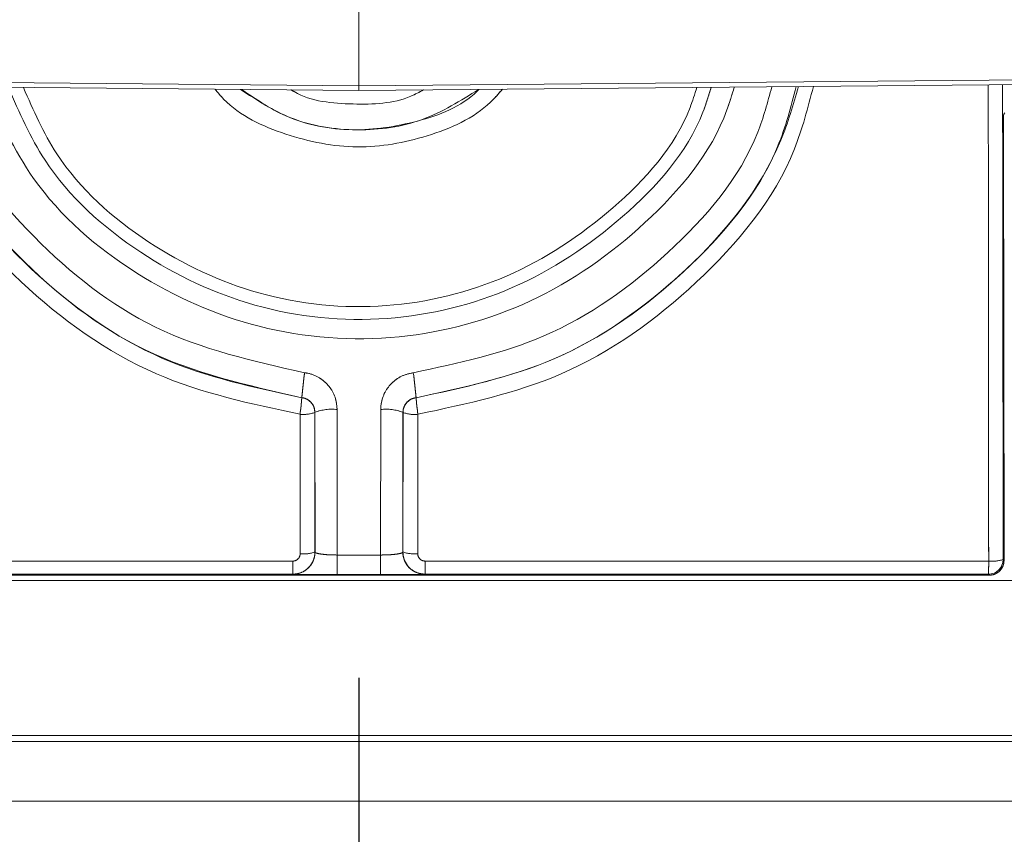
# Model space of a CAD drawing. Units: inches. Extents: x 4 to 132, y 2 to 86.
# Drawn here: x 36 to 37, y 75 to 76 of the extents above; entities that cross this region are included whole.
import ezdxf

# ---------------------------------------------------------------- set-up
doc = ezdxf.new("R2010")
doc.units = ezdxf.units.IN
doc.header["$LTSCALE"] = 8
doc.header["$MEASUREMENT"] = 0
doc.linetypes.add('PHANTOM', pattern=[0.5, 0.25, -0.05, 0.05, -0.05, 0.05, -0.05])
doc.layers.add('LAYER_1', color=5, linetype='Continuous')
doc.styles.add('SLDTEXTSTYLE0', font='TXT', dxfattribs={"width": 0.75})
doc.dimstyles.new('SLDDIMSTYLE0', dxfattribs={"dimtxt": 1, "dimasz": 1.04, "dimexe": 0, "dimexo": 0.0625, "dimgap": 0.25, "dimtad": 0, "dimtih": 1, "dimtoh": 1, "dimrnd": 1e-09, "dimzin": 12, "dimdsep": 46, "dimtxsty": 'SLDTEXTSTYLE0', "dimsah": 1, "dimcen": 0.09, "dimadec": 0, "dimazin": 3, "dimtfac": 1, "dimtofl": 0, "dimtmove": 0, "dimatfit": 3, "dimfxl": 1, "dimfrac": 2, "dimtolj": 1, "dimtzin": 12, "dimarcsym": 0})

# ---------------------------------------------------------------- blocks, each defined once
blk = doc.blocks.new('*D4')
at = {"layer": 'LAYER_1'}
for p, q in [((10.69694, 74.9884), (10.69694, 65.65973)), ((36.31444, 74.9884), (36.31444, 65.65973)), ((19.74216, 68.39446), (19.53904, 68.39446)), ((19.53904, 68.39446), (19.53904, 66.80696)), ((23.57497, 68.39446), (23.7781, 68.39446)), ((23.7781, 68.39446), (23.7781, 66.80696)), ((19.53904, 66.80696), (19.74216, 66.80696)), ((23.7781, 66.80696), (23.57497, 66.80696)), ((10.69694, 66.65973), (14.96301, 66.65973)), ((36.31444, 66.65973), (28.35413, 66.65973))]:
    blk.add_line(p, q, dxfattribs=at)
for points in [[(10.69694, 66.65973), (11.73694, 66.49973), (11.73694, 66.81973)], [(36.31444, 66.65973), (35.27444, 66.81973), (35.27444, 66.49973)]]:
    blk.add_solid(points, dxfattribs=at)
at = {"layer": 'LAYER_1', "char_height": 1, "attachment_point": 1, "style": 'SLDTEXTSTYLE0'}
for s, insert in [('25.62', (19.58982, 69.88665, 0.00394)), ('650.7', (19.99607, 68.09602, 0.00394)), ('MAX. DISTANCE', (16.6294, 66.3054, 0.00394)), ('BETWEEN MONITORS', (15.16551, 64.7179, 0.00394))]:
    blk.add_mtext(s, dxfattribs=dict(at, insert=insert))
blk = doc.blocks.new('*D5')
at = {"layer": 'LAYER_1'}
for p, q in [((8.35079, 74.9884), (8.35079, 56.65786)), ((64.27809, 74.9884), (64.27809, 56.65786)), ((8.35079, 57.65786), (33.29285, 57.65786)), ((64.27809, 57.65786), (39.7194, 57.65786)), ((34.22028, 57.65022), (34.01715, 57.65022)), ((34.01715, 57.65022), (34.01715, 56.06272)), ((38.79198, 57.65022), (38.9951, 57.65022)), ((38.9951, 57.65022), (38.9951, 56.06272)), ((34.01715, 56.06272), (34.22028, 56.06272)), ((38.9951, 56.06272), (38.79198, 56.06272))]:
    blk.add_line(p, q, dxfattribs=at)
for points in [[(8.35079, 57.65786), (9.39079, 57.49786), (9.39079, 57.81786)], [(64.27809, 57.65786), (63.23809, 57.81786), (63.23809, 57.49786)]]:
    blk.add_solid(points, dxfattribs=at)
at = {"layer": 'LAYER_1', "char_height": 1, "attachment_point": 1, "style": 'SLDTEXTSTYLE0'}
for s, insert in [('55.93', (34.43738, 59.14241, -1.80719)), ('1420.6', (34.47418, 57.35178, -1.80719))]:
    blk.add_mtext(s, dxfattribs=dict(at, insert=insert))
blk = doc.blocks.new('*D6')
at = {"layer": 'LAYER_1'}
for p, q in [((54.02194, 76.28222), (54.02194, 62.18402)), ((36.31444, 75.42726), (36.31444, 62.18402)), ((43.09667, 64.91874), (42.89355, 64.91874)), ((42.89355, 64.91874), (42.89355, 63.33124)), ((46.92948, 64.91874), (47.13261, 64.91874)), ((47.13261, 64.91874), (47.13261, 63.33124)), ((42.89355, 63.33124), (43.09667, 63.33124)), ((47.13261, 63.33124), (46.92948, 63.33124)), ((36.31444, 63.18402), (38.31751, 63.18402)), ((54.02194, 63.18402), (51.70864, 63.18402))]:
    blk.add_line(p, q, dxfattribs=at)
for points in [[(36.31444, 63.18402), (37.35444, 63.02402), (37.35444, 63.34402)], [(54.02194, 63.18402), (52.98194, 63.34402), (52.98194, 63.02402)]]:
    blk.add_solid(points, dxfattribs=at)
at = {"layer": 'LAYER_1', "char_height": 1, "attachment_point": 1, "style": 'SLDTEXTSTYLE0'}
for s, insert in [('17.71', (42.94433, 66.41093, -1.80719)), ('449.8', (43.35058, 64.62031, -1.80719)), ('MIN. DISTANCE', (40.05474, 62.82968, -1.80719)), ('BETWEEN MONITORS', (38.52002, 61.24218, -1.80719))]:
    blk.add_mtext(s, dxfattribs=dict(at, insert=insert))

msp = doc.modelspace()

# ---------------------------------------------------------------- linework, layer by layer
at = {"color": 7, "linetype": 'Continuous', "lineweight": 15}
for p, q in [((36.314441, 75.827262), (36.314441, 75.904986)), ((35.819179, 75.831518), (36.314441, 75.827262)), ((35.819179, 75.82842), (36.314441, 75.824098)), ((36.809703, 75.831518), (36.314441, 75.827262)), ((36.809703, 75.82842), (36.314441, 75.824098)), ((36.314441, 75.824098), (36.314441, 75.827262)), ((36.750635, 75.80895), (36.749809, 75.808125)), ((36.749724, 75.796601), (36.750051, 75.506687)), ((36.275878, 75.616558), (36.275893, 75.616572)), ((36.352986, 75.616572), (36.353001, 75.616558)), ((36.284709, 75.60667), (36.284666, 75.606632)), ((36.28481, 75.512303), (36.284709, 75.60667)), ((36.344172, 75.606671), (36.344071, 75.512303)), ((36.344215, 75.606633), (36.344172, 75.606671)), ((36.284666, 75.606632), (36.284767, 75.512346)), ((36.344115, 75.512346), (36.344215, 75.606633)), ((36.284767, 75.512346), (36.28481, 75.512303)), ((36.299825, 75.510304), (36.329057, 75.510304)), ((36.344071, 75.512303), (36.344115, 75.512346)), ((36.749437, 75.507301), (36.750051, 75.506687)), ((36.740059, 75.49668), (35.888822, 75.49668)), ((36.269772, 75.497342), (35.889444, 75.497301)), ((36.269811, 75.497303), (36.269772, 75.497342)), ((36.329046, 75.497042), (36.299836, 75.497042)), ((36.359109, 75.497342), (36.359071, 75.497303)), ((36.740059, 75.49668), (36.739438, 75.497301)), ((37.113583, 75.493001), (35.515298, 75.493001)), ((37.113583, 75.388401), (35.515298, 75.388401)), ((37.189441, 75.384401), (35.439441, 75.384401))]:
    msp.add_line(p, q, dxfattribs=at)
at = {"color": 7, "linetype": 'PHANTOM', "lineweight": 0}
for p, q in [((36.314441, 75.827262), (36.314441, 75.904986)), ((36.314441, 75.827262), (36.314441, 75.904986)), ((35.819179, 75.831518), (36.314441, 75.827262)), ((35.819179, 75.831518), (36.314441, 75.827262)), ((35.819179, 75.82842), (36.314441, 75.824098)), ((35.819179, 75.82842), (36.314441, 75.824098)), ((36.809703, 75.831518), (36.314441, 75.827262)), ((36.809703, 75.831518), (36.314441, 75.827262)), ((36.809703, 75.82842), (36.314441, 75.824098)), ((36.809703, 75.82842), (36.314441, 75.824098)), ((36.314441, 75.824098), (36.314441, 75.827262)), ((36.314441, 75.824098), (36.314441, 75.827262)), ((36.750635, 75.80895), (36.749809, 75.808125)), ((36.750635, 75.80895), (36.749809, 75.808125)), ((36.749724, 75.796601), (36.750051, 75.506687)), ((36.749724, 75.796601), (36.750051, 75.506687)), ((36.275878, 75.616558), (36.275893, 75.616572)), ((36.275878, 75.616558), (36.275893, 75.616572)), ((36.352986, 75.616572), (36.353001, 75.616558)), ((36.352986, 75.616572), (36.353001, 75.616558)), ((36.284709, 75.60667), (36.284666, 75.606632)), ((36.284709, 75.60667), (36.284666, 75.606632)), ((36.28481, 75.512303), (36.284709, 75.60667)), ((36.28481, 75.512303), (36.284709, 75.60667)), ((36.344172, 75.606671), (36.344071, 75.512303)), ((36.344172, 75.606671), (36.344071, 75.512303)), ((36.344215, 75.606633), (36.344172, 75.606671)), ((36.344215, 75.606633), (36.344172, 75.606671)), ((36.284666, 75.606632), (36.284767, 75.512346)), ((36.284666, 75.606632), (36.284767, 75.512346)), ((36.344115, 75.512346), (36.344215, 75.606633)), ((36.344115, 75.512346), (36.344215, 75.606633)), ((36.284767, 75.512346), (36.28481, 75.512303)), ((36.284767, 75.512346), (36.28481, 75.512303)), ((36.299825, 75.510304), (36.329057, 75.510304)), ((36.299825, 75.510304), (36.329057, 75.510304)), ((36.344071, 75.512303), (36.344115, 75.512346)), ((36.344071, 75.512303), (36.344115, 75.512346)), ((36.749437, 75.507301), (36.750051, 75.506687)), ((36.749437, 75.507301), (36.750051, 75.506687)), ((36.740059, 75.49668), (35.888822, 75.49668)), ((36.740059, 75.49668), (35.888822, 75.49668)), ((36.269772, 75.497342), (35.889444, 75.497301)), ((36.269772, 75.497342), (35.889444, 75.497301)), ((36.269811, 75.497303), (36.269772, 75.497342)), ((36.269811, 75.497303), (36.269772, 75.497342)), ((36.329046, 75.497042), (36.299836, 75.497042)), ((36.329046, 75.497042), (36.299836, 75.497042)), ((36.359109, 75.497342), (36.359071, 75.497303)), ((36.359109, 75.497342), (36.359071, 75.497303)), ((36.740059, 75.49668), (36.739438, 75.497301)), ((36.740059, 75.49668), (36.739438, 75.497301)), ((37.113583, 75.493001), (35.515298, 75.493001)), ((37.113583, 75.493001), (35.515298, 75.493001)), ((37.113583, 75.388401), (35.515298, 75.388401)), ((37.113583, 75.388401), (35.515298, 75.388401)), ((37.189441, 75.384401), (35.439441, 75.384401)), ((37.189441, 75.384401), (35.439441, 75.384401))]:
    msp.add_line(p, q, dxfattribs=at)
at = {"color": 7, "linetype": 'Continuous', "lineweight": 15}
for centre, radius, start, end in [((36.599625, 75.589577), 0.324856, 172.244203, 175.23344), ((36.029465, 75.589541), 0.324649, 4.776187, 7.767322), ((36.051863, 75.635583), 0.224822, 352.275398, 355.145668), ((36.274666, 75.606631), 0.01, 0.004399, 83.036111), ((36.354216, 75.606632), 0.01, 96.974927, 179.995602), ((36.594303, 75.637734), 0.242229, 185.015243, 187.681953), ((36.296105, 75.577028), 0.031757, 83.460777, 111.027876), ((36.332777, 75.577028), 0.031758, 68.9724, 96.539247), ((36.277062, 75.626502), 0.021275, 263.4761, 290.942459), ((36.351827, 75.626363), 0.021147, 248.904669, 276.574366), ((36.26981, 75.512304), 0.015001, 270.00511, 359.99489), ((36.27717, 75.534132), 0.023072, 263.971573, 289.224056), ((40.675777, 75.507313), 4.375954, 179.960842, 180.134486), ((32.007526, 75.507313), 4.321531, 359.863821, 0.039651), ((36.359072, 75.512304), 0.015001, 180.00511, 269.99489), ((36.351714, 75.534293), 0.023225, 250.900981, 275.995253), ((36.739437, 75.507302), 0.010001, 270.00511, 359.99489), ((36.741984, 75.529459), 0.023378, 264.291796, 288.590365), ((37.223992, 75.504192), 0.954244, 179.880183, 180.41133), ((35.568756, 75.504197), 0.790382, 359.503027, 0.144871), ((36.641719, 75.504185), 0.097961, 355.970746, 1.177122)]:
    msp.add_arc(centre, radius, start, end, dxfattribs=at)
at = {"color": 7, "linetype": 'PHANTOM', "lineweight": 0}
for centre, radius, start, end in [((36.599625, 75.589577), 0.324856, 172.244203, 175.23344), ((36.599625, 75.589577), 0.324856, 172.244203, 175.23344), ((36.029465, 75.589541), 0.324649, 4.776187, 7.767322), ((36.029465, 75.589541), 0.324649, 4.776187, 7.767322), ((36.051863, 75.635583), 0.224822, 352.275398, 355.145668), ((36.051863, 75.635583), 0.224822, 352.275398, 355.145668), ((36.274666, 75.606631), 0.01, 0.004399, 83.036111), ((36.274666, 75.606631), 0.01, 0.004399, 83.036111), ((36.354216, 75.606632), 0.01, 96.974927, 179.995602), ((36.354216, 75.606632), 0.01, 96.974927, 179.995602), ((36.594303, 75.637734), 0.242229, 185.015243, 187.681953), ((36.594303, 75.637734), 0.242229, 185.015243, 187.681953), ((36.296105, 75.577028), 0.031757, 83.460777, 111.027876), ((36.296105, 75.577028), 0.031757, 83.460777, 111.027876), ((36.332777, 75.577028), 0.031758, 68.9724, 96.539247), ((36.332777, 75.577028), 0.031758, 68.9724, 96.539247), ((36.277062, 75.626502), 0.021275, 263.4761, 290.942459), ((36.277062, 75.626502), 0.021275, 263.4761, 290.942459), ((36.351827, 75.626363), 0.021147, 248.904669, 276.574366), ((36.351827, 75.626363), 0.021147, 248.904669, 276.574366), ((36.26981, 75.512304), 0.015001, 270.00511, 359.99489), ((36.26981, 75.512304), 0.015001, 270.00511, 359.99489), ((36.27717, 75.534132), 0.023072, 263.971573, 289.224056), ((36.27717, 75.534132), 0.023072, 263.971573, 289.224056), ((40.675777, 75.507313), 4.375954, 179.960842, 180.134486), ((40.675777, 75.507313), 4.375954, 179.960842, 180.134486), ((32.007526, 75.507313), 4.321531, 359.863821, 0.039651), ((32.007526, 75.507313), 4.321531, 359.863821, 0.039651), ((36.359072, 75.512304), 0.015001, 180.00511, 269.99489), ((36.359072, 75.512304), 0.015001, 180.00511, 269.99489), ((36.351714, 75.534293), 0.023225, 250.900981, 275.995253), ((36.351714, 75.534293), 0.023225, 250.900981, 275.995253), ((36.739437, 75.507302), 0.010001, 270.00511, 359.99489), ((36.739437, 75.507302), 0.010001, 270.00511, 359.99489), ((36.741984, 75.529459), 0.023378, 264.291796, 288.590365), ((36.741984, 75.529459), 0.023378, 264.291796, 288.590365), ((37.223992, 75.504192), 0.954244, 179.880183, 180.41133), ((37.223992, 75.504192), 0.954244, 179.880183, 180.41133), ((35.568756, 75.504197), 0.790382, 359.503027, 0.144871), ((35.568756, 75.504197), 0.790382, 359.503027, 0.144871), ((36.641719, 75.504185), 0.097961, 355.970746, 1.177122), ((36.641719, 75.504185), 0.097961, 355.970746, 1.177122)]:
    msp.add_arc(centre, radius, start, end, dxfattribs=at)
at = {"color": 7, "linetype": 'Continuous', "lineweight": 15}
for points, knots in [([(36.274644, 75.605364), (36.241435, 75.612434), (36.171749, 75.62727), (36.082941, 75.691478), (36.024168, 75.762273), (36.011232, 75.81248), (36.007549, 75.826776)], [0, 0, 0, 0, 0.2738799, 0.5747122, 0.8788997, 1, 1, 1, 1]), ([(36.018575, 75.82668), (36.021759, 75.81446), (36.03401, 75.767454), (36.090196, 75.700222), (36.176127, 75.637819), (36.24369, 75.623418), (36.275878, 75.616558)], [0, 0, 0, 0, 0.1084819, 0.4172947, 0.7223889, 1, 1, 1, 1]), ([(36.552309, 75.826174), (36.550578, 75.820526), (36.540183, 75.786598), (36.49473, 75.735755), (36.420838, 75.686564), (36.332982, 75.664987), (36.2442, 75.673865), (36.163635, 75.712002), (36.104421, 75.764857), (36.085103, 75.809239), (36.077736, 75.826164)], [0, 0, 0, 0, 0.0296162, 0.1779065, 0.3249673, 0.4691336, 0.6177926, 0.758828, 0.9080292, 1, 1, 1, 1]), ([(36.087864, 75.826075), (36.094607, 75.810698), (36.112896, 75.768984), (36.169348, 75.718976), (36.24682, 75.682323), (36.332287, 75.673796), (36.41685, 75.694517), (36.487891, 75.741793), (36.531301, 75.789816), (36.541152, 75.821517), (36.542572, 75.826089)], [0, 0, 0, 0, 0.0878789, 0.2383786, 0.3809402, 0.5309553, 0.6766861, 0.8251295, 0.974781, 1, 1, 1, 1]), ([(36.353001, 75.616558), (36.385096, 75.623426), (36.452512, 75.637852), (36.538851, 75.699981), (36.594092, 75.767654), (36.607695, 75.81445), (36.611253, 75.826688)], [0, 0, 0, 0, 0.2768299, 0.5815011, 0.890549, 1, 1, 1, 1]), ([(36.621287, 75.826776), (36.617593, 75.812455), (36.604625, 75.762171), (36.545814, 75.69132), (36.45695, 75.627283), (36.387377, 75.612428), (36.354248, 75.605355)], [0, 0, 0, 0, 0.1213308, 0.4260115, 0.7266785, 1, 1, 1, 1]), ([(36.411376, 75.824944), (36.408773, 75.821956), (36.395563, 75.806793), (36.361143, 75.791658), (36.312883, 75.782823), (36.265008, 75.79265), (36.231254, 75.808057), (36.21914, 75.822662), (36.217245, 75.824946)], [0, 0, 0, 0, 0.0555762, 0.282076, 0.504215, 0.7335869, 0.9583286, 1, 1, 1, 1]), ([(36.23443, 75.824796), (36.245423, 75.817601), (36.269253, 75.802003), (36.313035, 75.795232), (36.358137, 75.801516), (36.383084, 75.817108), (36.395399, 75.824805)], [0, 0, 0, 0, 0.2270547, 0.4921744, 0.7493057, 1, 1, 1, 1]), ([(36.395452, 75.824805), (36.395054, 75.824391), (36.384272, 75.81317), (36.354151, 75.801883), (36.30977, 75.794967), (36.26713, 75.8029), (36.244826, 75.818191), (36.235201, 75.82479)], [0, 0, 0, 0, 0.0100644, 0.2726854, 0.5299073, 0.7971334, 1, 1, 1, 1]), ([(36.749724, 75.796601), (36.749723, 75.797728), (36.749722, 75.799982), (36.749733, 75.803206), (36.749752, 75.805823), (36.749778, 75.807714), (36.749799, 75.807984), (36.749809, 75.808125)], [0, 0, 0, 0, 0.1965199, 0.3930386, 0.5896017, 0.7863018, 1, 1, 1, 1]), ([(36.277741, 75.633417), (36.278497, 75.633303), (36.28203, 75.632768), (36.288096, 75.630274), (36.294508, 75.6246), (36.298874, 75.617069), (36.299439, 75.611409), (36.299721, 75.608578)], [0, 0, 0, 0, 0.0632704, 0.2956525, 0.5298396, 0.7648637, 1, 1, 1, 1]), ([(36.32916, 75.608579), (36.329189, 75.609446), (36.329311, 75.613117), (36.331146, 75.619477), (36.336013, 75.626424), (36.342898, 75.631578), (36.34839, 75.632804), (36.351135, 75.633417)], [0, 0, 0, 0, 0.0723743, 0.306379, 0.5385109, 0.7693204, 1, 1, 1, 1]), ([(36.284709, 75.60667), (36.284595, 75.607798), (36.284367, 75.610047), (36.282624, 75.613042), (36.280058, 75.615309), (36.277617, 75.616312), (36.276196, 75.616526), (36.275893, 75.616572)], [0, 0, 0, 0, 0.2382165, 0.4751032, 0.7086911, 0.9379, 1, 1, 1, 1]), ([(36.352986, 75.616572), (36.351885, 75.616327), (36.34967, 75.615832), (36.346914, 75.61377), (36.344969, 75.611004), (36.344235, 75.608479), (36.344184, 75.607017), (36.344172, 75.606671)], [0, 0, 0, 0, 0.2269813, 0.4564379, 0.6897855, 0.926668, 1, 1, 1, 1]), ([(36.299721, 75.608578), (36.299732, 75.598658), (36.299768, 75.56592), (36.299801, 75.533146), (36.299825, 75.510304)], [0, 0, 0, 0, 0.30300944, 1, 1, 1, 1]), ([(36.329057, 75.510304), (36.329062, 75.515854), (36.329095, 75.548633), (36.329131, 75.581379), (36.32916, 75.608579)], [0, 0, 0, 0, 0.1693366, 1, 1, 1, 1]), ([(36.274747, 75.511187), (36.27474, 75.517809), (36.274707, 75.549219), (36.274672, 75.580599), (36.274644, 75.605364)], [0, 0, 0, 0, 0.2108015, 1, 1, 1, 1]), ([(36.354248, 75.605355), (36.35424, 75.598742), (36.354201, 75.567378), (36.354167, 75.535976), (36.35414, 75.511195)], [0, 0, 0, 0, 0.210837, 1, 1, 1, 1]), ([(36.26975, 75.506188), (36.270309, 75.506242), (36.271426, 75.506352), (36.272916, 75.507203), (36.274047, 75.508457), (36.274658, 75.509865), (36.274721, 75.510805), (36.274747, 75.511187)], [0, 0, 0, 0, 0.212733, 0.4253749, 0.6385444, 0.8531306, 1, 1, 1, 1]), ([(36.284767, 75.512346), (36.284689, 75.5112), (36.284498, 75.508376), (36.282658, 75.504149), (36.279266, 75.500385), (36.274797, 75.497833), (36.271448, 75.497506), (36.269772, 75.497342)], [0, 0, 0, 0, 0.14646234, 0.36065273, 0.57379196, 0.786755, 1, 1, 1, 1]), ([(36.28481, 75.512303), (36.284892, 75.512155), (36.285099, 75.511784), (36.286913, 75.511225), (36.290304, 75.510719), (36.294782, 75.510374), (36.298146, 75.510327), (36.299825, 75.510304)], [0, 0, 0, 0, 0.1437511, 0.3615103, 0.5762257, 0.7886135, 1, 1, 1, 1]), ([(36.329057, 75.510304), (36.330085, 75.510313), (36.332805, 75.510338), (36.337004, 75.51057), (36.340878, 75.511022), (36.343526, 75.511624), (36.343889, 75.512076), (36.344071, 75.512303)], [0, 0, 0, 0, 0.1300248, 0.3437454, 0.5605566, 0.7797746, 1, 1, 1, 1]), ([(36.359109, 75.497342), (36.357433, 75.497506), (36.354084, 75.497833), (36.349615, 75.500386), (36.346222, 75.50415), (36.344384, 75.508377), (36.344192, 75.5112), (36.344115, 75.512346)], [0, 0, 0, 0, 0.2132678, 0.4262538, 0.6394196, 0.8536293, 1, 1, 1, 1]), ([(36.35414, 75.511195), (36.354166, 75.510813), (36.354229, 75.509873), (36.35484, 75.508465), (36.35597, 75.507211), (36.35746, 75.506359), (36.358578, 75.50625), (36.359136, 75.506196)], [0, 0, 0, 0, 0.1467764, 0.361381, 0.5745764, 0.7872416, 1, 1, 1, 1]), ([(35.889223, 75.506197), (35.895888, 75.506197), (35.929214, 75.506194), (36.056044, 75.506188), (36.17623, 75.506188), (36.26975, 75.506188)], [0, 0, 0, 0, 0.0525544, 0.2627724, 1, 1, 1, 1]), ([(36.359136, 75.506196), (36.417, 75.506194), (36.509358, 75.506193), (36.636199, 75.506184), (36.705172, 75.506193), (36.739659, 75.506197)], [0, 0, 0, 0, 0.4561558, 0.7280752, 1, 1, 1, 1]), ([(36.750051, 75.506687), (36.749941, 75.505559), (36.749721, 75.503302), (36.747988, 75.500293), (36.745438, 75.498032), (36.742631, 75.496846), (36.740786, 75.496727), (36.740059, 75.49668)], [0, 0, 0, 0, 0.2161702, 0.432383, 0.6474954, 0.8610889, 1, 1, 1, 1]), ([(36.299836, 75.497042), (36.296482, 75.497044), (36.289775, 75.49705), (36.280825, 75.497095), (36.274032, 75.497161), (36.270389, 75.497235), (36.269975, 75.497284), (36.269811, 75.497303)], [0, 0, 0, 0, 0.2136974, 0.4273684, 0.6417974, 0.8578194, 1, 1, 1, 1]), ([(36.359071, 75.497303), (36.358705, 75.497273), (36.357975, 75.497214), (36.35266, 75.497135), (36.344907, 75.497076), (36.336529, 75.497046), (36.331102, 75.497043), (36.329046, 75.497042)], [0, 0, 0, 0, 0.2179068, 0.43584082, 0.65297991, 0.86849412, 1, 1, 1, 1]), ([(36.739438, 75.497301), (36.70497, 75.497308), (36.636033, 75.49732), (36.509257, 75.497335), (36.416945, 75.497339), (36.359109, 75.497342)], [0, 0, 0, 0, 0.2719153, 0.5438304, 1, 1, 1, 1])]:
    msp.add_open_spline(points, degree=3, knots=knots, dxfattribs=at)
at = {"color": 7, "linetype": 'PHANTOM', "lineweight": 0}
for points, knots in [([(36.274644, 75.605364), (36.241435, 75.612434), (36.171749, 75.62727), (36.082941, 75.691478), (36.024168, 75.762273), (36.011232, 75.81248), (36.007549, 75.826776)], [0, 0, 0, 0, 0.2738799, 0.5747122, 0.8788997, 1, 1, 1, 1]), ([(36.274644, 75.605364), (36.241435, 75.612434), (36.171749, 75.62727), (36.082941, 75.691478), (36.024168, 75.762273), (36.011232, 75.81248), (36.007549, 75.826776)], [0, 0, 0, 0, 0.2738799, 0.5747122, 0.8788997, 1, 1, 1, 1]), ([(36.018575, 75.82668), (36.021759, 75.81446), (36.03401, 75.767454), (36.090196, 75.700222), (36.176127, 75.637819), (36.24369, 75.623418), (36.275878, 75.616558)], [0, 0, 0, 0, 0.1084819, 0.4172947, 0.7223889, 1, 1, 1, 1]), ([(36.018575, 75.82668), (36.021759, 75.81446), (36.03401, 75.767454), (36.090196, 75.700222), (36.176127, 75.637819), (36.24369, 75.623418), (36.275878, 75.616558)], [0, 0, 0, 0, 0.1084819, 0.4172947, 0.7223889, 1, 1, 1, 1]), ([(36.552309, 75.826174), (36.550578, 75.820526), (36.540183, 75.786598), (36.49473, 75.735755), (36.420838, 75.686564), (36.332982, 75.664987), (36.2442, 75.673865), (36.163635, 75.712002), (36.104421, 75.764857), (36.085103, 75.809239), (36.077736, 75.826164)], [0, 0, 0, 0, 0.0296162, 0.1779065, 0.3249673, 0.4691336, 0.6177926, 0.758828, 0.9080292, 1, 1, 1, 1]), ([(36.552309, 75.826174), (36.550578, 75.820526), (36.540183, 75.786598), (36.49473, 75.735755), (36.420838, 75.686564), (36.332982, 75.664987), (36.2442, 75.673865), (36.163635, 75.712002), (36.104421, 75.764857), (36.085103, 75.809239), (36.077736, 75.826164)], [0, 0, 0, 0, 0.0296162, 0.1779065, 0.3249673, 0.4691336, 0.6177926, 0.758828, 0.9080292, 1, 1, 1, 1]), ([(36.087864, 75.826075), (36.094607, 75.810698), (36.112896, 75.768984), (36.169348, 75.718976), (36.24682, 75.682323), (36.332287, 75.673796), (36.41685, 75.694517), (36.487891, 75.741793), (36.531301, 75.789816), (36.541152, 75.821517), (36.542572, 75.826089)], [0, 0, 0, 0, 0.0878789, 0.2383786, 0.3809402, 0.5309553, 0.6766861, 0.8251295, 0.974781, 1, 1, 1, 1]), ([(36.087864, 75.826075), (36.094607, 75.810698), (36.112896, 75.768984), (36.169348, 75.718976), (36.24682, 75.682323), (36.332287, 75.673796), (36.41685, 75.694517), (36.487891, 75.741793), (36.531301, 75.789816), (36.541152, 75.821517), (36.542572, 75.826089)], [0, 0, 0, 0, 0.0878789, 0.2383786, 0.3809402, 0.5309553, 0.6766861, 0.8251295, 0.974781, 1, 1, 1, 1]), ([(36.353001, 75.616558), (36.385096, 75.623426), (36.452512, 75.637852), (36.538851, 75.699981), (36.594092, 75.767654), (36.607695, 75.81445), (36.611253, 75.826688)], [0, 0, 0, 0, 0.2768299, 0.5815011, 0.890549, 1, 1, 1, 1]), ([(36.353001, 75.616558), (36.385096, 75.623426), (36.452512, 75.637852), (36.538851, 75.699981), (36.594092, 75.767654), (36.607695, 75.81445), (36.611253, 75.826688)], [0, 0, 0, 0, 0.2768299, 0.5815011, 0.890549, 1, 1, 1, 1]), ([(36.621287, 75.826776), (36.617593, 75.812455), (36.604625, 75.762171), (36.545814, 75.69132), (36.45695, 75.627283), (36.387377, 75.612428), (36.354248, 75.605355)], [0, 0, 0, 0, 0.1213308, 0.4260115, 0.7266785, 1, 1, 1, 1]), ([(36.621287, 75.826776), (36.617593, 75.812455), (36.604625, 75.762171), (36.545814, 75.69132), (36.45695, 75.627283), (36.387377, 75.612428), (36.354248, 75.605355)], [0, 0, 0, 0, 0.1213308, 0.4260115, 0.7266785, 1, 1, 1, 1]), ([(36.411376, 75.824944), (36.408773, 75.821956), (36.395563, 75.806793), (36.361143, 75.791658), (36.312883, 75.782823), (36.265008, 75.79265), (36.231254, 75.808057), (36.21914, 75.822662), (36.217245, 75.824946)], [0, 0, 0, 0, 0.0555762, 0.282076, 0.504215, 0.7335869, 0.9583286, 1, 1, 1, 1]), ([(36.411376, 75.824944), (36.408773, 75.821956), (36.395563, 75.806793), (36.361143, 75.791658), (36.312883, 75.782823), (36.265008, 75.79265), (36.231254, 75.808057), (36.21914, 75.822662), (36.217245, 75.824946)], [0, 0, 0, 0, 0.0555762, 0.282076, 0.504215, 0.7335869, 0.9583286, 1, 1, 1, 1]), ([(36.23443, 75.824796), (36.245423, 75.817601), (36.269253, 75.802003), (36.313035, 75.795232), (36.358137, 75.801516), (36.383084, 75.817108), (36.395399, 75.824805)], [0, 0, 0, 0, 0.2270547, 0.4921744, 0.7493057, 1, 1, 1, 1]), ([(36.23443, 75.824796), (36.245423, 75.817601), (36.269253, 75.802003), (36.313035, 75.795232), (36.358137, 75.801516), (36.383084, 75.817108), (36.395399, 75.824805)], [0, 0, 0, 0, 0.2270547, 0.4921744, 0.7493057, 1, 1, 1, 1]), ([(36.395452, 75.824805), (36.395054, 75.824391), (36.384272, 75.81317), (36.354151, 75.801883), (36.30977, 75.794967), (36.26713, 75.8029), (36.244826, 75.818191), (36.235201, 75.82479)], [0, 0, 0, 0, 0.0100644, 0.2726854, 0.5299073, 0.7971334, 1, 1, 1, 1]), ([(36.395452, 75.824805), (36.395054, 75.824391), (36.384272, 75.81317), (36.354151, 75.801883), (36.30977, 75.794967), (36.26713, 75.8029), (36.244826, 75.818191), (36.235201, 75.82479)], [0, 0, 0, 0, 0.0100644, 0.2726854, 0.5299073, 0.7971334, 1, 1, 1, 1]), ([(36.749724, 75.796601), (36.749723, 75.797728), (36.749722, 75.799982), (36.749733, 75.803206), (36.749752, 75.805823), (36.749778, 75.807714), (36.749799, 75.807984), (36.749809, 75.808125)], [0, 0, 0, 0, 0.1965199, 0.3930386, 0.5896017, 0.7863018, 1, 1, 1, 1]), ([(36.749724, 75.796601), (36.749723, 75.797728), (36.749722, 75.799982), (36.749733, 75.803206), (36.749752, 75.805823), (36.749778, 75.807714), (36.749799, 75.807984), (36.749809, 75.808125)], [0, 0, 0, 0, 0.1965199, 0.3930386, 0.5896017, 0.7863018, 1, 1, 1, 1]), ([(36.277741, 75.633417), (36.278497, 75.633303), (36.28203, 75.632768), (36.288096, 75.630274), (36.294508, 75.6246), (36.298874, 75.617069), (36.299439, 75.611409), (36.299721, 75.608578)], [0, 0, 0, 0, 0.0632704, 0.2956525, 0.5298396, 0.7648637, 1, 1, 1, 1]), ([(36.277741, 75.633417), (36.278497, 75.633303), (36.28203, 75.632768), (36.288096, 75.630274), (36.294508, 75.6246), (36.298874, 75.617069), (36.299439, 75.611409), (36.299721, 75.608578)], [0, 0, 0, 0, 0.0632704, 0.2956525, 0.5298396, 0.7648637, 1, 1, 1, 1]), ([(36.32916, 75.608579), (36.329189, 75.609446), (36.329311, 75.613117), (36.331146, 75.619477), (36.336013, 75.626424), (36.342898, 75.631578), (36.34839, 75.632804), (36.351135, 75.633417)], [0, 0, 0, 0, 0.0723743, 0.306379, 0.5385109, 0.7693204, 1, 1, 1, 1]), ([(36.32916, 75.608579), (36.329189, 75.609446), (36.329311, 75.613117), (36.331146, 75.619477), (36.336013, 75.626424), (36.342898, 75.631578), (36.34839, 75.632804), (36.351135, 75.633417)], [0, 0, 0, 0, 0.0723743, 0.306379, 0.5385109, 0.7693204, 1, 1, 1, 1]), ([(36.284709, 75.60667), (36.284595, 75.607798), (36.284367, 75.610047), (36.282624, 75.613042), (36.280058, 75.615309), (36.277617, 75.616312), (36.276196, 75.616526), (36.275893, 75.616572)], [0, 0, 0, 0, 0.2382165, 0.4751032, 0.7086911, 0.9379, 1, 1, 1, 1]), ([(36.284709, 75.60667), (36.284595, 75.607798), (36.284367, 75.610047), (36.282624, 75.613042), (36.280058, 75.615309), (36.277617, 75.616312), (36.276196, 75.616526), (36.275893, 75.616572)], [0, 0, 0, 0, 0.2382165, 0.4751032, 0.7086911, 0.9379, 1, 1, 1, 1]), ([(36.352986, 75.616572), (36.351885, 75.616327), (36.34967, 75.615832), (36.346914, 75.61377), (36.344969, 75.611004), (36.344235, 75.608479), (36.344184, 75.607017), (36.344172, 75.606671)], [0, 0, 0, 0, 0.2269813, 0.4564379, 0.6897855, 0.926668, 1, 1, 1, 1]), ([(36.352986, 75.616572), (36.351885, 75.616327), (36.34967, 75.615832), (36.346914, 75.61377), (36.344969, 75.611004), (36.344235, 75.608479), (36.344184, 75.607017), (36.344172, 75.606671)], [0, 0, 0, 0, 0.2269813, 0.4564379, 0.6897855, 0.926668, 1, 1, 1, 1]), ([(36.299721, 75.608578), (36.299732, 75.598658), (36.299768, 75.56592), (36.299801, 75.533146), (36.299825, 75.510304)], [0, 0, 0, 0, 0.30300944, 1, 1, 1, 1]), ([(36.299721, 75.608578), (36.299732, 75.598658), (36.299768, 75.56592), (36.299801, 75.533146), (36.299825, 75.510304)], [0, 0, 0, 0, 0.30300944, 1, 1, 1, 1]), ([(36.329057, 75.510304), (36.329062, 75.515854), (36.329095, 75.548633), (36.329131, 75.581379), (36.32916, 75.608579)], [0, 0, 0, 0, 0.1693366, 1, 1, 1, 1]), ([(36.329057, 75.510304), (36.329062, 75.515854), (36.329095, 75.548633), (36.329131, 75.581379), (36.32916, 75.608579)], [0, 0, 0, 0, 0.1693366, 1, 1, 1, 1]), ([(36.274747, 75.511187), (36.27474, 75.517809), (36.274707, 75.549219), (36.274672, 75.580599), (36.274644, 75.605364)], [0, 0, 0, 0, 0.2108015, 1, 1, 1, 1]), ([(36.274747, 75.511187), (36.27474, 75.517809), (36.274707, 75.549219), (36.274672, 75.580599), (36.274644, 75.605364)], [0, 0, 0, 0, 0.2108015, 1, 1, 1, 1]), ([(36.354248, 75.605355), (36.35424, 75.598742), (36.354201, 75.567378), (36.354167, 75.535976), (36.35414, 75.511195)], [0, 0, 0, 0, 0.210837, 1, 1, 1, 1]), ([(36.354248, 75.605355), (36.35424, 75.598742), (36.354201, 75.567378), (36.354167, 75.535976), (36.35414, 75.511195)], [0, 0, 0, 0, 0.210837, 1, 1, 1, 1]), ([(36.26975, 75.506188), (36.270309, 75.506242), (36.271426, 75.506352), (36.272916, 75.507203), (36.274047, 75.508457), (36.274658, 75.509865), (36.274721, 75.510805), (36.274747, 75.511187)], [0, 0, 0, 0, 0.212733, 0.4253749, 0.6385444, 0.8531306, 1, 1, 1, 1]), ([(36.26975, 75.506188), (36.270309, 75.506242), (36.271426, 75.506352), (36.272916, 75.507203), (36.274047, 75.508457), (36.274658, 75.509865), (36.274721, 75.510805), (36.274747, 75.511187)], [0, 0, 0, 0, 0.212733, 0.4253749, 0.6385444, 0.8531306, 1, 1, 1, 1]), ([(36.284767, 75.512346), (36.284689, 75.5112), (36.284498, 75.508376), (36.282658, 75.504149), (36.279266, 75.500385), (36.274797, 75.497833), (36.271448, 75.497506), (36.269772, 75.497342)], [0, 0, 0, 0, 0.14646234, 0.36065273, 0.57379196, 0.786755, 1, 1, 1, 1]), ([(36.284767, 75.512346), (36.284689, 75.5112), (36.284498, 75.508376), (36.282658, 75.504149), (36.279266, 75.500385), (36.274797, 75.497833), (36.271448, 75.497506), (36.269772, 75.497342)], [0, 0, 0, 0, 0.14646234, 0.36065273, 0.57379196, 0.786755, 1, 1, 1, 1]), ([(36.28481, 75.512303), (36.284892, 75.512155), (36.285099, 75.511784), (36.286913, 75.511225), (36.290304, 75.510719), (36.294782, 75.510374), (36.298146, 75.510327), (36.299825, 75.510304)], [0, 0, 0, 0, 0.1437511, 0.3615103, 0.5762257, 0.7886135, 1, 1, 1, 1]), ([(36.28481, 75.512303), (36.284892, 75.512155), (36.285099, 75.511784), (36.286913, 75.511225), (36.290304, 75.510719), (36.294782, 75.510374), (36.298146, 75.510327), (36.299825, 75.510304)], [0, 0, 0, 0, 0.1437511, 0.3615103, 0.5762257, 0.7886135, 1, 1, 1, 1]), ([(36.329057, 75.510304), (36.330085, 75.510313), (36.332805, 75.510338), (36.337004, 75.51057), (36.340878, 75.511022), (36.343526, 75.511624), (36.343889, 75.512076), (36.344071, 75.512303)], [0, 0, 0, 0, 0.1300248, 0.3437454, 0.5605566, 0.7797746, 1, 1, 1, 1]), ([(36.329057, 75.510304), (36.330085, 75.510313), (36.332805, 75.510338), (36.337004, 75.51057), (36.340878, 75.511022), (36.343526, 75.511624), (36.343889, 75.512076), (36.344071, 75.512303)], [0, 0, 0, 0, 0.1300248, 0.3437454, 0.5605566, 0.7797746, 1, 1, 1, 1]), ([(36.359109, 75.497342), (36.357433, 75.497506), (36.354084, 75.497833), (36.349615, 75.500386), (36.346222, 75.50415), (36.344384, 75.508377), (36.344192, 75.5112), (36.344115, 75.512346)], [0, 0, 0, 0, 0.2132678, 0.4262538, 0.6394196, 0.8536293, 1, 1, 1, 1]), ([(36.359109, 75.497342), (36.357433, 75.497506), (36.354084, 75.497833), (36.349615, 75.500386), (36.346222, 75.50415), (36.344384, 75.508377), (36.344192, 75.5112), (36.344115, 75.512346)], [0, 0, 0, 0, 0.2132678, 0.4262538, 0.6394196, 0.8536293, 1, 1, 1, 1]), ([(36.35414, 75.511195), (36.354166, 75.510813), (36.354229, 75.509873), (36.35484, 75.508465), (36.35597, 75.507211), (36.35746, 75.506359), (36.358578, 75.50625), (36.359136, 75.506196)], [0, 0, 0, 0, 0.1467764, 0.361381, 0.5745764, 0.7872416, 1, 1, 1, 1]), ([(36.35414, 75.511195), (36.354166, 75.510813), (36.354229, 75.509873), (36.35484, 75.508465), (36.35597, 75.507211), (36.35746, 75.506359), (36.358578, 75.50625), (36.359136, 75.506196)], [0, 0, 0, 0, 0.1467764, 0.361381, 0.5745764, 0.7872416, 1, 1, 1, 1]), ([(35.889223, 75.506197), (35.895888, 75.506197), (35.929214, 75.506194), (36.056044, 75.506188), (36.17623, 75.506188), (36.26975, 75.506188)], [0, 0, 0, 0, 0.0525544, 0.2627724, 1, 1, 1, 1]), ([(35.889223, 75.506197), (35.895888, 75.506197), (35.929214, 75.506194), (36.056044, 75.506188), (36.17623, 75.506188), (36.26975, 75.506188)], [0, 0, 0, 0, 0.0525544, 0.2627724, 1, 1, 1, 1]), ([(36.359136, 75.506196), (36.417, 75.506194), (36.509358, 75.506193), (36.636199, 75.506184), (36.705172, 75.506193), (36.739659, 75.506197)], [0, 0, 0, 0, 0.4561558, 0.7280752, 1, 1, 1, 1]), ([(36.359136, 75.506196), (36.417, 75.506194), (36.509358, 75.506193), (36.636199, 75.506184), (36.705172, 75.506193), (36.739659, 75.506197)], [0, 0, 0, 0, 0.4561558, 0.7280752, 1, 1, 1, 1]), ([(36.750051, 75.506687), (36.749941, 75.505559), (36.749721, 75.503302), (36.747988, 75.500293), (36.745438, 75.498032), (36.742631, 75.496846), (36.740786, 75.496727), (36.740059, 75.49668)], [0, 0, 0, 0, 0.2161702, 0.432383, 0.6474954, 0.8610889, 1, 1, 1, 1]), ([(36.750051, 75.506687), (36.749941, 75.505559), (36.749721, 75.503302), (36.747988, 75.500293), (36.745438, 75.498032), (36.742631, 75.496846), (36.740786, 75.496727), (36.740059, 75.49668)], [0, 0, 0, 0, 0.2161702, 0.432383, 0.6474954, 0.8610889, 1, 1, 1, 1]), ([(36.299836, 75.497042), (36.296482, 75.497044), (36.289775, 75.49705), (36.280825, 75.497095), (36.274032, 75.497161), (36.270389, 75.497235), (36.269975, 75.497284), (36.269811, 75.497303)], [0, 0, 0, 0, 0.2136974, 0.4273684, 0.6417974, 0.8578194, 1, 1, 1, 1]), ([(36.299836, 75.497042), (36.296482, 75.497044), (36.289775, 75.49705), (36.280825, 75.497095), (36.274032, 75.497161), (36.270389, 75.497235), (36.269975, 75.497284), (36.269811, 75.497303)], [0, 0, 0, 0, 0.2136974, 0.4273684, 0.6417974, 0.8578194, 1, 1, 1, 1]), ([(36.359071, 75.497303), (36.358705, 75.497273), (36.357975, 75.497214), (36.35266, 75.497135), (36.344907, 75.497076), (36.336529, 75.497046), (36.331102, 75.497043), (36.329046, 75.497042)], [0, 0, 0, 0, 0.2179068, 0.43584082, 0.65297991, 0.86849412, 1, 1, 1, 1]), ([(36.359071, 75.497303), (36.358705, 75.497273), (36.357975, 75.497214), (36.35266, 75.497135), (36.344907, 75.497076), (36.336529, 75.497046), (36.331102, 75.497043), (36.329046, 75.497042)], [0, 0, 0, 0, 0.2179068, 0.43584082, 0.65297991, 0.86849412, 1, 1, 1, 1]), ([(36.739438, 75.497301), (36.70497, 75.497308), (36.636033, 75.49732), (36.509257, 75.497335), (36.416945, 75.497339), (36.359109, 75.497342)], [0, 0, 0, 0, 0.2719153, 0.5438304, 1, 1, 1, 1]), ([(36.739438, 75.497301), (36.70497, 75.497308), (36.636033, 75.49732), (36.509257, 75.497335), (36.416945, 75.497339), (36.359109, 75.497342)], [0, 0, 0, 0, 0.2719153, 0.5438304, 1, 1, 1, 1])]:
    msp.add_open_spline(points, degree=3, knots=knots, dxfattribs=at)
at = {"color": 8, "linetype": 'Continuous', "lineweight": 15}
for points, knots in [([(36.275893, 75.616572), (36.239456, 75.624766), (36.167548, 75.640939), (36.080801, 75.70981), (36.029925, 75.775655), (36.019123, 75.818601), (36.017088, 75.826693)], [0, 0, 0, 0, 0.31394772, 0.61955661, 0.9283119, 1, 1, 1, 1]), ([(36.033496, 75.82655), (36.034833, 75.821372), (36.044732, 75.783033), (36.09217, 75.722564), (36.174495, 75.656675), (36.243029, 75.641237), (36.277741, 75.633417)], [0, 0, 0, 0, 0.0494341, 0.3660616, 0.67891, 1, 1, 1, 1]), ([(36.567836, 75.826309), (36.566304, 75.821123), (36.555921, 75.785971), (36.51015, 75.731563), (36.433396, 75.677395), (36.341145, 75.652312), (36.247076, 75.659222), (36.160867, 75.697509), (36.094497, 75.754876), (36.071688, 75.80497), (36.061975, 75.826301)], [0, 0, 0, 0, 0.0253183, 0.1716171, 0.3166682, 0.4587915, 0.6051396, 0.744498, 0.8912005, 1, 1, 1, 1]), ([(36.351135, 75.633417), (36.381324, 75.639841), (36.444864, 75.65336), (36.525716, 75.711554), (36.578848, 75.773173), (36.590409, 75.81613), (36.593208, 75.826531)], [0, 0, 0, 0, 0.2799486, 0.5892052, 0.9005374, 1, 1, 1, 1]), ([(36.60975, 75.826675), (36.606165, 75.813083), (36.593554, 75.765266), (36.536495, 75.698297), (36.45136, 75.637465), (36.384682, 75.623304), (36.352986, 75.616572)], [0, 0, 0, 0, 0.1205939, 0.4242495, 0.7263169, 1, 1, 1, 1]), ([(36.739659, 75.506197), (36.739621, 75.574645), (36.739561, 75.682171), (36.739424, 75.788987), (36.739375, 75.827806)], [0, 0, 0, 0, 0.6365734, 1, 1, 1, 1]), ([(36.749061, 75.827891), (36.749115, 75.789497), (36.749264, 75.68302), (36.74937, 75.575836), (36.749437, 75.507301)], [0, 0, 0, 0, 0.3605824, 1, 1, 1, 1]), ([(36.268538, 75.824499), (36.269229, 75.824074), (36.281478, 75.816554), (36.310102, 75.814091), (36.34084, 75.815193), (36.355242, 75.822953), (36.358075, 75.824479)], [0, 0, 0, 0, 0.0264616, 0.4688025, 0.8955059, 1, 1, 1, 1])]:
    msp.add_open_spline(points, degree=3, knots=knots, dxfattribs=at)
at = {"color": 8, "linetype": 'PHANTOM', "lineweight": 0}
for points, knots in [([(36.275893, 75.616572), (36.239456, 75.624766), (36.167548, 75.640939), (36.080801, 75.70981), (36.029925, 75.775655), (36.019123, 75.818601), (36.017088, 75.826693)], [0, 0, 0, 0, 0.31394772, 0.61955661, 0.9283119, 1, 1, 1, 1]), ([(36.275893, 75.616572), (36.239456, 75.624766), (36.167548, 75.640939), (36.080801, 75.70981), (36.029925, 75.775655), (36.019123, 75.818601), (36.017088, 75.826693)], [0, 0, 0, 0, 0.31394772, 0.61955661, 0.9283119, 1, 1, 1, 1]), ([(36.033496, 75.82655), (36.034833, 75.821372), (36.044732, 75.783033), (36.09217, 75.722564), (36.174495, 75.656675), (36.243029, 75.641237), (36.277741, 75.633417)], [0, 0, 0, 0, 0.0494341, 0.3660616, 0.67891, 1, 1, 1, 1]), ([(36.033496, 75.82655), (36.034833, 75.821372), (36.044732, 75.783033), (36.09217, 75.722564), (36.174495, 75.656675), (36.243029, 75.641237), (36.277741, 75.633417)], [0, 0, 0, 0, 0.0494341, 0.3660616, 0.67891, 1, 1, 1, 1]), ([(36.567836, 75.826309), (36.566304, 75.821123), (36.555921, 75.785971), (36.51015, 75.731563), (36.433396, 75.677395), (36.341145, 75.652312), (36.247076, 75.659222), (36.160867, 75.697509), (36.094497, 75.754876), (36.071688, 75.80497), (36.061975, 75.826301)], [0, 0, 0, 0, 0.0253183, 0.1716171, 0.3166682, 0.4587915, 0.6051396, 0.744498, 0.8912005, 1, 1, 1, 1]), ([(36.567836, 75.826309), (36.566304, 75.821123), (36.555921, 75.785971), (36.51015, 75.731563), (36.433396, 75.677395), (36.341145, 75.652312), (36.247076, 75.659222), (36.160867, 75.697509), (36.094497, 75.754876), (36.071688, 75.80497), (36.061975, 75.826301)], [0, 0, 0, 0, 0.0253183, 0.1716171, 0.3166682, 0.4587915, 0.6051396, 0.744498, 0.8912005, 1, 1, 1, 1]), ([(36.351135, 75.633417), (36.381324, 75.639841), (36.444864, 75.65336), (36.525716, 75.711554), (36.578848, 75.773173), (36.590409, 75.81613), (36.593208, 75.826531)], [0, 0, 0, 0, 0.2799486, 0.5892052, 0.9005374, 1, 1, 1, 1]), ([(36.351135, 75.633417), (36.381324, 75.639841), (36.444864, 75.65336), (36.525716, 75.711554), (36.578848, 75.773173), (36.590409, 75.81613), (36.593208, 75.826531)], [0, 0, 0, 0, 0.2799486, 0.5892052, 0.9005374, 1, 1, 1, 1]), ([(36.60975, 75.826675), (36.606165, 75.813083), (36.593554, 75.765266), (36.536495, 75.698297), (36.45136, 75.637465), (36.384682, 75.623304), (36.352986, 75.616572)], [0, 0, 0, 0, 0.1205939, 0.4242495, 0.7263169, 1, 1, 1, 1]), ([(36.60975, 75.826675), (36.606165, 75.813083), (36.593554, 75.765266), (36.536495, 75.698297), (36.45136, 75.637465), (36.384682, 75.623304), (36.352986, 75.616572)], [0, 0, 0, 0, 0.1205939, 0.4242495, 0.7263169, 1, 1, 1, 1]), ([(36.739659, 75.506197), (36.739621, 75.574645), (36.739561, 75.682171), (36.739424, 75.788987), (36.739375, 75.827806)], [0, 0, 0, 0, 0.6365734, 1, 1, 1, 1]), ([(36.739659, 75.506197), (36.739621, 75.574645), (36.739561, 75.682171), (36.739424, 75.788987), (36.739375, 75.827806)], [0, 0, 0, 0, 0.6365734, 1, 1, 1, 1]), ([(36.749061, 75.827891), (36.749115, 75.789497), (36.749264, 75.68302), (36.74937, 75.575836), (36.749437, 75.507301)], [0, 0, 0, 0, 0.3605824, 1, 1, 1, 1]), ([(36.749061, 75.827891), (36.749115, 75.789497), (36.749264, 75.68302), (36.74937, 75.575836), (36.749437, 75.507301)], [0, 0, 0, 0, 0.3605824, 1, 1, 1, 1]), ([(36.268538, 75.824499), (36.269229, 75.824074), (36.281478, 75.816554), (36.310102, 75.814091), (36.34084, 75.815193), (36.355242, 75.822953), (36.358075, 75.824479)], [0, 0, 0, 0, 0.0264616, 0.4688025, 0.8955059, 1, 1, 1, 1]), ([(36.268538, 75.824499), (36.269229, 75.824074), (36.281478, 75.816554), (36.310102, 75.814091), (36.34084, 75.815193), (36.355242, 75.822953), (36.358075, 75.824479)], [0, 0, 0, 0, 0.0264616, 0.4688025, 0.8955059, 1, 1, 1, 1])]:
    msp.add_open_spline(points, degree=3, knots=knots, dxfattribs=at)
at = {"color": 7, "linetype": 'Continuous', "lineweight": 15}
msp.add_open_spline([(35.711666, 75.344041), (35.912591, 75.344041), (36.314441, 75.344041), (36.71629, 75.344041), (36.917215, 75.344041)], degree=3, dxfattribs=at)
at = {"color": 7, "linetype": 'PHANTOM', "lineweight": 0}
msp.add_open_spline([(35.711666, 75.344041), (35.912591, 75.344041), (36.314441, 75.344041), (36.71629, 75.344041), (36.917215, 75.344041)], degree=3, dxfattribs=at)
msp.add_open_spline([(35.711666, 75.344041), (35.912591, 75.344041), (36.314441, 75.344041), (36.71629, 75.344041), (36.917215, 75.344041)], degree=3, dxfattribs=at)

# ---------------------------------------------------------------- dimensions: what is measured, and where the dimension line sits
at = {"layer": 'LAYER_1'}
dim = msp.add_linear_dim(base=(36.314441, 63.184018), p1=(54.021941, 76.682224), p2=(36.314441, 75.827262), text='<>\\PMIN. DISTANCE \\PBETWEEN MONITORS', dimstyle='SLDDIMSTYLE0', dxfattribs=at)
dim.commit()
dim.dimension.update_dxf_attribs({"geometry": '*D6', "text_midpoint": (45.013077, 63.184018), "dimtype": 160})
dim = msp.add_linear_dim(base=(64.278088, 57.657856), p1=(8.350794, 75.388399), p2=(64.278088, 75.388399), angle=0, dimstyle='SLDDIMSTYLE0', dxfattribs=at)
dim.commit()
dim.dimension.update_dxf_attribs({"geometry": '*D5', "text_midpoint": (36.506126, 57.657856), "dimtype": 160})
dim = msp.add_linear_dim(base=(36.314441, 66.659735), p1=(10.696941, 75.388399), p2=(36.314441, 75.388401), angle=0.000004, text='<>\\PMAX. DISTANCE\\PBETWEEN MONITORS', dimstyle='SLDDIMSTYLE0', dxfattribs=at)
dim.commit()
dim.dimension.update_dxf_attribs({"geometry": '*D4', "text_midpoint": (21.658568, 66.659734), "dimtype": 160})

doc.saveas('drawing.dxf')
